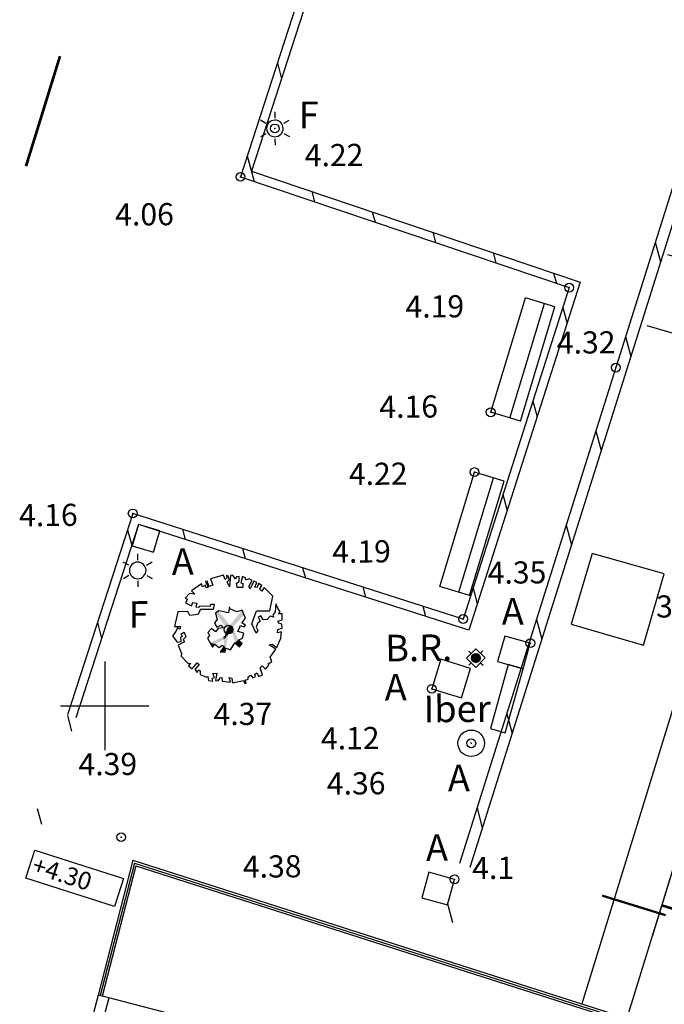
# Model space of a CAD drawing. Units: metres. Extents: x 552102 to 552909, y 4792742 to 4793835.
# Drawn here: x 552258 to 552273, y 4793533 to 4793555 of the extents above; entities that cross this region are included whole.
import ezdxf

# ---------------------------------------------------------------- set-up
doc = ezdxf.new("R2010")
doc.units = ezdxf.units.M
doc.header["$MEASUREMENT"] = 0
doc.layers.get('0').update_dxf_attribs({"linetype": 'CONTINUOUS'})
for name, color, linetype in [('2371ESTADO ACTUAL$0$252', 7, 'CONTINUOUS'), ('_00.RFX.ESTADOACTUAL', 7, 'CONTINUOUS'), ('_000.proteccion', 5, 'CONTINUOUS'), ('_ORD.ORDENACION', 7, 'CONTINUOUS'), ('_ORD.TOPOGRAFICO', 7, 'CONTINUOUS'), ('_ORD.TOPOGRAFICO-cotas', 7, 'CONTINUOUS')]:
    doc.layers.add(name, color=color, linetype=linetype)
doc.styles.add('arial', font='ARIAL.TTF')
doc.styles.add('cotas', font='ARIAL.TTF')
doc.styles.add('SIMPLEX', font='SIMPLEX')

# ---------------------------------------------------------------- blocks, each defined once
blk = doc.blocks.new('2371ESTADO ACTUAL')
at = {"layer": '2371ESTADO ACTUAL$0$252', "color": 252}
for points in [[(552260, 4793541), (552260, 4793539)], [(552259, 4793540), (552261, 4793540)]]:
    blk.add_lwpolyline(points, dxfattribs=at)
blk = doc.blocks.new('FAROL')
for p, q in [((0, 0.25), (0, 0.156)), ((-0.135, 0.078), (-0.217, 0.125)), ((0.135, 0.078), (0.217, 0.125)), ((-0.135, -0.078), (-0.217, -0.125)), ((0.135, -0.078), (0.217, -0.125)), ((0, -0.156), (0, -0.25))]:
    blk.add_line(p, q)
for start, end in [(90, 270), (270, 90)]:
    blk.add_arc((0, 0), 0.125, start, end)
blk = doc.blocks.new('AE')
for p, q in [((0, 1), (0, 0)), ((1, 1), (0, 1)), ((1, 0), (1, 1)), ((0, 0), (1, 0))]:
    blk.add_line(p, q)
blk = doc.blocks.new('R')
blk.add_circle((0, 0), 0.5)

msp = doc.modelspace()

# ---------------------------------------------------------------- linework, layer by layer
at = {"layer": '_00.RFX.ESTADOACTUAL', "linetype": 'Continuous'}
for p, q in [((552263.902, 4793554.519), (552263.997, 4793554.164)), ((552263.222, 4793552.421), (552263.376, 4793551.844)), ((552264.68, 4793551.616), (552264.742, 4793551.384)), ((552266.046, 4793551.155), (552266.108, 4793550.923)), ((552267.411, 4793550.695), (552267.473, 4793550.463)), ((552272.44, 4793550.473), (552272.561, 4793550.024)), ((552268.777, 4793550.235), (552268.839, 4793550.003)), ((552270.143, 4793549.775), (552270.205, 4793549.543)), ((552270.352, 4793548.995), (552270.447, 4793548.638)), ((552271.769, 4793548.343), (552271.889, 4793547.893)), ((552269.675, 4793546.883), (552269.771, 4793546.526)), ((552271.097, 4793546.213), (552271.218, 4793545.763)), ((552268.999, 4793544.771), (552269.095, 4793544.414)), ((552260.515, 4793543.978), (552260.61, 4793543.623)), ((552261.755, 4793543.987), (552261.817, 4793543.758)), ((552270.426, 4793544.082), (552270.547, 4793543.633)), ((552263.114, 4793543.553), (552263.175, 4793543.324)), ((552264.472, 4793543.119), (552264.534, 4793542.89)), ((552265.831, 4793542.685), (552265.893, 4793542.456)), ((552268.323, 4793542.658), (552268.419, 4793542.301)), ((552267.19, 4793542.251), (552267.251, 4793542.022)), ((552269.755, 4793541.952), (552269.875, 4793541.502)), ((552259.836, 4793541.879), (552259.931, 4793541.523)), ((552259.156, 4793539.779), (552259.251, 4793539.424)), ((552269.083, 4793539.822), (552269.204, 4793539.372)), ((552268.412, 4793537.691), (552268.532, 4793537.242)), ((552258.476, 4793537.679), (552258.572, 4793537.324)), ((552267.741, 4793535.56), (552267.862, 4793535.109))]:
    msp.add_line(p, q, dxfattribs=at)
at = {"layer": '_00.RFX.ESTADOACTUAL'}
for p, q in [((552268.722, 4793546.63), (552269.504, 4793549.214)), ((552269.152, 4793546.5), (552269.935, 4793549.084)), ((552270.174, 4793549.011), (552269.504, 4793549.214)), ((552269.391, 4793546.427), (552270.174, 4793549.011)), ((552269.391, 4793546.427), (552268.722, 4793546.63)), ((552267.573, 4793542.695), (552268.356, 4793545.279)), ((552269.026, 4793545.076), (552268.356, 4793545.279)), ((552268.004, 4793542.565), (552268.787, 4793545.149)), ((552268.243, 4793542.492), (552269.026, 4793545.076)), ((552268.243, 4793542.492), (552267.573, 4793542.695)), ((552268.386, 4793541.291), (552268.175, 4793541.077)), ((552268.6, 4793541.081), (552268.386, 4793541.291)), ((552268.389, 4793540.867), (552268.175, 4793541.077)), ((552268.28, 4793541.184), (552268.227, 4793541.237)), ((552268.387, 4793541.185), (552268.281, 4793541.078)), ((552268.388, 4793540.973), (552268.281, 4793541.078)), ((552268.493, 4793541.08), (552268.387, 4793541.185)), ((552268.493, 4793541.08), (552268.388, 4793540.973)), ((552268.6, 4793541.081), (552268.389, 4793540.867)), ((552268.493, 4793541.186), (552268.545, 4793541.24)), ((552268.282, 4793540.972), (552268.23, 4793540.919)), ((552268.494, 4793540.974), (552268.548, 4793540.921))]:
    msp.add_line(p, q, dxfattribs=at)
at = {"layer": '_00.RFX.ESTADOACTUAL', "linetype": 'Continuous'}
for points in [[(552303.099, 4793651.273), (552302.536, 4793649.531), (552295.247, 4793651.946), (552291.263, 4793639.93), (552287.776, 4793629.108), (552284.322, 4793618.348), (552280.53, 4793606.345), (552287.62, 4793604.063), (552285.232, 4793596.492), (552278.11, 4793598.754), (552275.031, 4793589.132), (552271.876, 4793579.315), (552279.126, 4793577.013), (552276.64, 4793569.401), (552269.442, 4793571.711), (552266.299, 4793561.915), (552263.068, 4793551.948), (552270.495, 4793549.445), (552268.1, 4793541.961), (552260.634, 4793544.345), (552259.162, 4793539.797)], [(552303.296, 4793651.233), (552302.664, 4793649.278), (552295.374, 4793651.693), (552291.453, 4793639.868), (552287.966, 4793629.047), (552284.513, 4793618.287), (552280.78, 4793606.475), (552287.87, 4793604.193), (552285.362, 4793596.24), (552278.24, 4793598.503), (552275.221, 4793589.071), (552272.127, 4793579.445), (552279.378, 4793577.143), (552276.769, 4793569.15), (552269.571, 4793571.46), (552266.489, 4793561.854), (552263.32, 4793552.074), (552270.746, 4793549.571), (552268.229, 4793541.709), (552260.763, 4793544.094), (552259.349, 4793539.726)]]:
    msp.add_lwpolyline(points, dxfattribs=at)
for points in [[(552304.381, 4793651.004, 0.009377), (552301.393, 4793642.375), (552298.58, 4793633.414), (552295.339, 4793623.375), (552291.745, 4793611.99), (552282.859, 4793583.499), (552275.267, 4793559.444), (552268.018, 4793536.441)], [(552304.628, 4793650.95, 0.009411), (552301.631, 4793642.299), (552298.818, 4793633.338), (552295.577, 4793623.299), (552291.984, 4793611.916), (552283.097, 4793583.424), (552275.506, 4793559.369), (552268.252, 4793536.352)]]:
    msp.add_lwpolyline(points, format="xyb", dxfattribs=at)
at = {"layer": '_00.RFX.ESTADOACTUAL', "color": 7, "linetype": 'Continuous'}
for points in [[(552307.577, 4793650.263), (552307.154, 4793649.188), (552301.98, 4793633.265), (552297.62, 4793619.601), (552297.277, 4793618.194), (552294.484, 4793609.381), (552291.718, 4793600.405), (552286.09, 4793582.227), (552282.215, 4793570.09), (552279.298, 4793560.985), (552273.513, 4793542.127), (552271.366, 4793535.173)], [(552308.62, 4793649.999), (552308.172, 4793648.859), (552302.998, 4793632.936), (552298.638, 4793619.272), (552298.295, 4793617.865), (552295.502, 4793609.052), (552292.736, 4793600.076), (552287.108, 4793581.898), (552283.233, 4793569.761), (552280.316, 4793560.656), (552274.531, 4793541.798), (552272.368, 4793534.793)]]:
    msp.add_lwpolyline(points, dxfattribs=at)
at = {"layer": '_00.RFX.ESTADOACTUAL', "color": 253, "linetype": 'Continuous'}
for points in [[(552272.249, 4793548.591), (552273.883, 4793548.115), (552274.349, 4793549.729), (552272.725, 4793550.185)], [(552270.537, 4793541.846), (552272.171, 4793541.37), (552272.637, 4793542.984), (552271.013, 4793543.44), (552270.537, 4793541.846)]]:
    msp.add_lwpolyline(points, dxfattribs=at)
at = {"layer": '_00.RFX.ESTADOACTUAL', "color": 3}
for points in [[(552262.33, 4793540.659), (552262.348, 4793540.575), (552262.44, 4793540.56), (552262.43, 4793540.621), (552262.478, 4793540.637), (552262.441, 4793540.729), (552262.533, 4793540.74), (552262.507, 4793540.569), (552262.568, 4793540.566), (552262.57, 4793540.605), (552262.593, 4793540.587), (552262.598, 4793540.631), (552262.649, 4793540.641), (552262.655, 4793540.56), (552262.839, 4793540.531), (552262.815, 4793540.64), (552262.876, 4793540.628), (552262.888, 4793540.516), (552263.133, 4793540.574), (552263.166, 4793540.508), (552263.2, 4793540.51), (552263.173, 4793540.582), (552263.24, 4793540.603), (552263.241, 4793540.654), (552263.305, 4793540.69), (552263.347, 4793540.634), (552263.41, 4793540.663), (552263.394, 4793540.716), (552263.44, 4793540.747), (552263.479, 4793540.659), (552263.563, 4793540.702), (552263.51, 4793540.858), (552263.559, 4793540.904), (552263.631, 4793540.828), (552263.712, 4793540.921), (552263.696, 4793540.951), (552263.78, 4793541.003), (552263.736, 4793541.097), (552263.864, 4793541.283), (552263.715, 4793541.38), (552263.784, 4793541.389), (552263.892, 4793541.321), (552263.977, 4793541.529), (552263.991, 4793541.672), (552263.905, 4793541.651), (552263.914, 4793541.722), (552264.011, 4793541.756), (552264.002, 4793541.845), (552263.936, 4793541.865), (552263.913, 4793541.913), (552264.007, 4793541.945), (552264.008, 4793542.077), (552263.927, 4793542.074), (552263.962, 4793542.123), (552263.918, 4793542.189), (552263.869, 4793542.304), (552263.85, 4793542.125), (552263.796, 4793542.045), (552263.822, 4793541.999), (552263.738, 4793542.022), (552263.67, 4793541.947), (552263.581, 4793541.946), (552263.531, 4793542.033), (552263.468, 4793542.006), (552263.515, 4793541.91), (552263.456, 4793541.858), (552263.419, 4793541.774), (552263.46, 4793541.7), (552263.42, 4793541.638), (552263.323, 4793541.85), (552263.428, 4793542.144), (552263.732, 4793542.144), (552263.801, 4793542.474), (552263.605, 4793542.671), (552263.55, 4793542.592), (552263.498, 4793542.633), (552263.551, 4793542.717), (552263.472, 4793542.765), (552263.442, 4793542.673), (552263.393, 4793542.683), (552263.436, 4793542.785), (552263.369, 4793542.818), (552263.289, 4793542.646), (552263.253, 4793542.692), (552263.333, 4793542.83), (552263.261, 4793542.871), (552263.208, 4793542.842), (552263.172, 4793542.854), (552263.192, 4793542.885), (552263.113, 4793542.918), (552263.073, 4793542.775), (552263.122, 4793542.762), (552263.122, 4793542.672), (552262.992, 4793542.671), (552262.979, 4793542.771), (552263.037, 4793542.81), (552263.036, 4793542.923), (552262.977, 4793542.914), (552262.955, 4793542.863), (552262.895, 4793542.949), (552262.841, 4793542.941), (552262.818, 4793542.688), (552262.769, 4793542.8), (552262.812, 4793542.846), (552262.801, 4793542.931), (552262.755, 4793542.946), (552262.758, 4793542.892), (552262.72, 4793542.856), (552262.683, 4793542.95), (552262.388, 4793542.866), (552262.44, 4793542.726), (552262.361, 4793542.692), (552262.314, 4793542.812), (552262.274, 4793542.806), (552262.338, 4793542.679), (552262.295, 4793542.663), (552262.276, 4793542.727), (552262.213, 4793542.685), (552262.184, 4793542.752), (552261.964, 4793542.599), (552262.033, 4793542.525), (552261.913, 4793542.538), (552261.817, 4793542.43), (552261.871, 4793542.407), (552261.828, 4793542.328), (552261.964, 4793542.257), (552261.992, 4793542.331), (552262.081, 4793542.319), (552262.056, 4793542.238), (552262.133, 4793542.228), (552262.153, 4793542.261), (552262.383, 4793542.253), (552262.397, 4793542.299), (552262.477, 4793542.299), (552262.452, 4793542.177), (552262.161, 4793542.174), (552262.103, 4793542.064), (552261.925, 4793542.039), (552261.876, 4793542.131), (552261.651, 4793542.124), (552261.58, 4793541.791), (552261.712, 4793541.79), (552261.695, 4793541.731), (552261.644, 4793541.764), (552261.609, 4793541.677), (552261.535, 4793541.582), (552261.637, 4793541.435), (552261.725, 4793541.451), (552261.722, 4793541.548), (552261.76, 4793541.579), (552261.722, 4793541.622), (552261.798, 4793541.666), (552261.837, 4793541.557), (552261.776, 4793541.497), (552261.802, 4793541.444), (552261.663, 4793541.368), (552261.733, 4793541.185), (552261.726, 4793541.124), (552261.886, 4793540.959), (552261.937, 4793540.967), (552261.891, 4793540.901), (552261.974, 4793540.835), (552262.09, 4793540.971), (552262.133, 4793540.933), (552262.035, 4793540.82), (552262.092, 4793540.756), (552262.117, 4793540.813), (552262.16, 4793540.788), (552262.156, 4793540.704), (552262.297, 4793540.644), (552262.33, 4793540.659)], [(552262.53, 4793541.774), (552262.621, 4793541.824), (552262.673, 4793541.763), (552262.566, 4793541.744), (552262.5, 4793541.672), (552262.415, 4793541.747), (552262.334, 4793541.658), (552262.365, 4793541.592), (552262.325, 4793541.525), (552262.436, 4793541.327), (552262.49, 4793541.394), (552262.584, 4793541.32), (552262.655, 4793541.372), (552262.699, 4793541.341), (552262.609, 4793541.223), (552262.723, 4793541.211), (552262.738, 4793541.306), (552262.84, 4793541.264), (552262.944, 4793541.425), (552263.047, 4793541.332), (552263.105, 4793541.409), (552263.015, 4793541.48), (552263.111, 4793541.529), (552263.144, 4793541.641), (552263.008, 4793541.679), (552263.066, 4793541.817), (552263.153, 4793541.787), (552263.181, 4793541.82), (552263.096, 4793541.876), (552263.179, 4793541.981), (552263.104, 4793542.157), (552262.989, 4793542.125), (552262.827, 4793542.19), (552262.817, 4793542.239), (552262.795, 4793542.101), (552262.578, 4793542.142), (552262.501, 4793542.093), (552262.538, 4793541.953), (552262.483, 4793541.873), (552262.53, 4793541.774)]]:
    msp.add_lwpolyline(points, dxfattribs=at)
at = {"layer": '_00.RFX.ESTADOACTUAL', "const_width": 0.15}
msp.add_lwpolyline([(552268.334, 4793541.132), (552268.441, 4793541.027)], dxfattribs=at)
at = {"layer": '_00.RFX.ESTADOACTUAL', "color": 7, "linetype": 'Continuous', "const_width": 0.05}
msp.add_lwpolyline([(552272.674, 4793535.271), (552271.239, 4793535.714)], dxfattribs=at)
at = {"layer": '_00.RFX.ESTADOACTUAL'}
for centre in [(552263.845, 4793553.04), (552263.068, 4793551.948), (552270.495, 4793549.445), (552271.548, 4793547.639), (552268.722, 4793546.63), (552268.356, 4793545.279), (552260.634, 4793544.345), (552268.1, 4793541.961), (552262.798, 4793541.723), (552269.617, 4793541.415), (552268.387, 4793541.079), (552267.39, 4793540.384), (552268.282, 4793539.154), (552260.372, 4793537.033), (552267.905, 4793536.081)]:
    msp.add_circle(centre, 0.1, dxfattribs=at)
for p in [(552263.845, 4793553.04, 4.224), (552263.068, 4793551.948, 4.071), (552270.495, 4793549.445, 4.195), (552271.548, 4793547.639, 4.329), (552268.722, 4793546.63, 4.168), (552268.356, 4793545.279, 4.225), (552260.634, 4793544.345, 4.172), (552268.1, 4793541.961, 4.202), (552262.798, 4793541.723, 4.378), (552269.617, 4793541.415, 4.361), (552268.387, 4793541.079, 4.362), (552267.39, 4793540.384, 4.125), (552268.282, 4793539.154, 4.367), (552260.372, 4793537.033, 4.403), (552267.905, 4793536.081, 4.107)]:
    msp.add_point(p, dxfattribs=at)
at = {"layer": '_00.RFX.ESTADOACTUAL', "color": 3}
for points in [[(552262.765, 4793541.743), (552262.825, 4793541.82), (552262.501, 4793542.093), (552262.578, 4793542.142)], [(552262.825, 4793541.82), (552262.9, 4793541.785), (552263.104, 4793542.157), (552263.149, 4793542.052)], [(552262.71, 4793541.574), (552262.791, 4793541.613), (552262.765, 4793541.743), (552262.873, 4793541.672)], [(552262.873, 4793541.672), (552262.9, 4793541.785), (552262.765, 4793541.743), (552262.825, 4793541.82)], [(552262.944, 4793541.425), (552263.015, 4793541.48), (552262.873, 4793541.672), (552262.9, 4793541.785)], [(552262.381, 4793541.425), (552262.49, 4793541.394), (552262.71, 4793541.574), (552262.688, 4793541.494)], [(552262.688, 4793541.494), (552262.791, 4793541.613), (552262.689, 4793541.574), (552262.71, 4793541.574)], [(552262.699, 4793541.341), (552262.738, 4793541.306), (552262.688, 4793541.494), (552262.791, 4793541.613)], [(552263.047, 4793541.332), (552263.105, 4793541.409), (552262.944, 4793541.425), (552263.015, 4793541.48)], [(552262.381, 4793541.425), (552262.436, 4793541.327), (552262.49, 4793541.394)], [(552262.609, 4793541.223), (552262.723, 4793541.211), (552262.699, 4793541.341), (552262.738, 4793541.306)]]:
    msp.add_solid(points, dxfattribs=at)
at = {"layer": '_000.proteccion', "color": 10, "linetype": 'Continuous', "lineweight": 53}
msp.add_line((552272.59, 4793535.5), (552275.07, 4793534.72), dxfattribs=at)
msp.add_line((552272.59, 4793535.5), (552275.07, 4793534.72), dxfattribs=at)
at = {"layer": '_000.proteccion', "color": 170, "linetype": 'Continuous', "lineweight": 53, "flags": 128}
msp.add_lwpolyline([(552258.99, 4793554.67), (552258.22, 4793552.19)], dxfattribs=at)
at = {"layer": '_ORD.ORDENACION', "color": 7, "ltscale": 9}
for p, q in [((552260.637, 4793536.513), (552259.849, 4793533.467)), ((552260.672, 4793536.449), (552259.897, 4793533.454)), ((552260.707, 4793536.385), (552259.946, 4793533.442)), ((552260.637, 4793536.513), (552274.05, 4793532.227)), ((552260.672, 4793536.449), (552276.955, 4793531.246)), ((552260.707, 4793536.385), (552276.958, 4793531.193)), ((552259.849, 4793533.467), (552258.709, 4793529.062)), ((552260.091, 4793533.404), (552259.849, 4793533.467)), ((552260.091, 4793533.404), (552259.013, 4793529.241)), ((552261.543, 4793533.028), (552260.091, 4793533.404))]:
    msp.add_line(p, q, dxfattribs=at)
msp.add_lwpolyline([(552258.423, 4793536.738), (552260.422, 4793536.1), (552260.22, 4793535.467), (552258.221, 4793536.105)], close=True, dxfattribs=at)
at = {"layer": '_ORD.TOPOGRAFICO', "linetype": 'Continuous'}
for p, q in [((552263.902, 4793554.519), (552263.997, 4793554.164)), ((552263.222, 4793552.421), (552263.376, 4793551.844)), ((552264.68, 4793551.616), (552264.742, 4793551.384)), ((552266.046, 4793551.155), (552266.108, 4793550.923)), ((552267.411, 4793550.695), (552267.473, 4793550.463)), ((552272.44, 4793550.473), (552272.561, 4793550.024)), ((552268.777, 4793550.235), (552268.839, 4793550.003)), ((552270.143, 4793549.775), (552270.205, 4793549.543)), ((552270.352, 4793548.995), (552270.447, 4793548.638)), ((552271.769, 4793548.343), (552271.889, 4793547.893)), ((552269.675, 4793546.883), (552269.771, 4793546.526)), ((552271.097, 4793546.213), (552271.218, 4793545.763)), ((552268.999, 4793544.771), (552269.095, 4793544.414)), ((552260.515, 4793543.978), (552260.61, 4793543.623)), ((552261.755, 4793543.987), (552261.817, 4793543.758)), ((552270.426, 4793544.082), (552270.547, 4793543.633)), ((552263.114, 4793543.553), (552263.175, 4793543.324)), ((552264.472, 4793543.119), (552264.534, 4793542.89)), ((552265.831, 4793542.685), (552265.893, 4793542.456)), ((552268.323, 4793542.658), (552268.419, 4793542.301)), ((552267.19, 4793542.251), (552267.251, 4793542.022)), ((552269.755, 4793541.952), (552269.875, 4793541.502)), ((552259.836, 4793541.879), (552259.931, 4793541.523)), ((552259.156, 4793539.779), (552259.251, 4793539.424)), ((552269.083, 4793539.822), (552269.204, 4793539.372)), ((552268.412, 4793537.691), (552268.532, 4793537.242)), ((552258.476, 4793537.679), (552258.572, 4793537.324)), ((552267.741, 4793535.56), (552267.862, 4793535.109))]:
    msp.add_line(p, q, dxfattribs=at)
at = {"layer": '_ORD.TOPOGRAFICO'}
for p, q in [((552268.722, 4793546.63), (552269.504, 4793549.214)), ((552269.152, 4793546.5), (552269.935, 4793549.084)), ((552270.174, 4793549.011), (552269.504, 4793549.214)), ((552269.391, 4793546.427), (552270.174, 4793549.011)), ((552269.391, 4793546.427), (552268.722, 4793546.63)), ((552267.573, 4793542.695), (552268.356, 4793545.279)), ((552269.026, 4793545.076), (552268.356, 4793545.279)), ((552268.004, 4793542.565), (552268.787, 4793545.149)), ((552268.243, 4793542.492), (552269.026, 4793545.076)), ((552268.243, 4793542.492), (552267.573, 4793542.695)), ((552268.386, 4793541.291), (552268.175, 4793541.077)), ((552268.6, 4793541.081), (552268.386, 4793541.291)), ((552268.389, 4793540.867), (552268.175, 4793541.077)), ((552268.28, 4793541.184), (552268.227, 4793541.237)), ((552268.387, 4793541.185), (552268.281, 4793541.078)), ((552268.388, 4793540.973), (552268.281, 4793541.078)), ((552268.493, 4793541.08), (552268.387, 4793541.185)), ((552268.493, 4793541.08), (552268.388, 4793540.973)), ((552268.6, 4793541.081), (552268.389, 4793540.867)), ((552268.493, 4793541.186), (552268.545, 4793541.24)), ((552268.282, 4793540.972), (552268.23, 4793540.919)), ((552268.494, 4793540.974), (552268.548, 4793540.921))]:
    msp.add_line(p, q, dxfattribs=at)
at = {"layer": '_ORD.TOPOGRAFICO', "linetype": 'Continuous'}
for points in [[(552303.099, 4793651.273), (552302.536, 4793649.531), (552295.247, 4793651.946), (552291.263, 4793639.93), (552287.776, 4793629.108), (552284.322, 4793618.348), (552280.53, 4793606.345), (552287.62, 4793604.063), (552285.232, 4793596.492), (552278.11, 4793598.754), (552275.031, 4793589.132), (552271.876, 4793579.315), (552279.126, 4793577.013), (552276.64, 4793569.401), (552269.442, 4793571.711), (552266.299, 4793561.915), (552263.068, 4793551.948), (552270.495, 4793549.445), (552268.1, 4793541.961), (552260.634, 4793544.345), (552259.162, 4793539.797)], [(552303.296, 4793651.233), (552302.664, 4793649.278), (552295.374, 4793651.693), (552291.453, 4793639.868), (552287.966, 4793629.047), (552284.513, 4793618.287), (552280.78, 4793606.475), (552287.87, 4793604.193), (552285.362, 4793596.24), (552278.24, 4793598.503), (552275.221, 4793589.071), (552272.127, 4793579.445), (552279.378, 4793577.143), (552276.769, 4793569.15), (552269.571, 4793571.46), (552266.489, 4793561.854), (552263.32, 4793552.074), (552270.746, 4793549.571), (552268.229, 4793541.709), (552260.763, 4793544.094), (552259.349, 4793539.726)]]:
    msp.add_lwpolyline(points, dxfattribs=at)
for points in [[(552304.381, 4793651.004, 0.009377), (552301.393, 4793642.375), (552298.58, 4793633.414), (552295.339, 4793623.375), (552291.745, 4793611.99), (552282.859, 4793583.499), (552275.267, 4793559.444), (552268.018, 4793536.441)], [(552304.628, 4793650.95, 0.009411), (552301.631, 4793642.299), (552298.818, 4793633.338), (552295.577, 4793623.299), (552291.984, 4793611.916), (552283.097, 4793583.424), (552275.506, 4793559.369), (552268.252, 4793536.352)]]:
    msp.add_lwpolyline(points, format="xyb", dxfattribs=at)
at = {"layer": '_ORD.TOPOGRAFICO', "color": 7, "linetype": 'Continuous'}
for points in [[(552307.577, 4793650.263), (552307.154, 4793649.188), (552301.98, 4793633.265), (552297.62, 4793619.601), (552297.277, 4793618.194), (552294.484, 4793609.381), (552291.718, 4793600.405), (552286.09, 4793582.227), (552282.215, 4793570.09), (552279.298, 4793560.985), (552273.513, 4793542.127), (552270.779, 4793533.272)], [(552308.62, 4793649.999), (552308.172, 4793648.859), (552302.998, 4793632.936), (552298.638, 4793619.272), (552298.295, 4793617.865), (552295.502, 4793609.052), (552292.736, 4793600.076), (552287.108, 4793581.898), (552283.233, 4793569.761), (552280.316, 4793560.656), (552274.531, 4793541.798), (552271.798, 4793532.946)]]:
    msp.add_lwpolyline(points, dxfattribs=at)
at = {"layer": '_ORD.TOPOGRAFICO', "color": 253, "linetype": 'Continuous'}
for points in [[(552272.249, 4793548.591), (552273.883, 4793548.115), (552274.349, 4793549.729), (552272.725, 4793550.185)], [(552270.537, 4793541.846), (552272.171, 4793541.37), (552272.637, 4793542.984), (552271.013, 4793543.44), (552270.537, 4793541.846)]]:
    msp.add_lwpolyline(points, dxfattribs=at)
at = {"layer": '_ORD.TOPOGRAFICO', "color": 3}
for points in [[(552262.33, 4793540.659), (552262.348, 4793540.575), (552262.44, 4793540.56), (552262.43, 4793540.621), (552262.478, 4793540.637), (552262.441, 4793540.729), (552262.533, 4793540.74), (552262.507, 4793540.569), (552262.568, 4793540.566), (552262.57, 4793540.605), (552262.593, 4793540.587), (552262.598, 4793540.631), (552262.649, 4793540.641), (552262.655, 4793540.56), (552262.839, 4793540.531), (552262.815, 4793540.64), (552262.876, 4793540.628), (552262.888, 4793540.516), (552263.133, 4793540.574), (552263.166, 4793540.508), (552263.2, 4793540.51), (552263.173, 4793540.582), (552263.24, 4793540.603), (552263.241, 4793540.654), (552263.305, 4793540.69), (552263.347, 4793540.634), (552263.41, 4793540.663), (552263.394, 4793540.716), (552263.44, 4793540.747), (552263.479, 4793540.659), (552263.563, 4793540.702), (552263.51, 4793540.858), (552263.559, 4793540.904), (552263.631, 4793540.828), (552263.712, 4793540.921), (552263.696, 4793540.951), (552263.78, 4793541.003), (552263.736, 4793541.097), (552263.864, 4793541.283), (552263.715, 4793541.38), (552263.784, 4793541.389), (552263.892, 4793541.321), (552263.977, 4793541.529), (552263.991, 4793541.672), (552263.905, 4793541.651), (552263.914, 4793541.722), (552264.011, 4793541.756), (552264.002, 4793541.845), (552263.936, 4793541.865), (552263.913, 4793541.913), (552264.007, 4793541.945), (552264.008, 4793542.077), (552263.927, 4793542.074), (552263.962, 4793542.123), (552263.918, 4793542.189), (552263.869, 4793542.304), (552263.85, 4793542.125), (552263.796, 4793542.045), (552263.822, 4793541.999), (552263.738, 4793542.022), (552263.67, 4793541.947), (552263.581, 4793541.946), (552263.531, 4793542.033), (552263.468, 4793542.006), (552263.515, 4793541.91), (552263.456, 4793541.858), (552263.419, 4793541.774), (552263.46, 4793541.7), (552263.42, 4793541.638), (552263.323, 4793541.85), (552263.428, 4793542.144), (552263.732, 4793542.144), (552263.801, 4793542.474), (552263.605, 4793542.671), (552263.55, 4793542.592), (552263.498, 4793542.633), (552263.551, 4793542.717), (552263.472, 4793542.765), (552263.442, 4793542.673), (552263.393, 4793542.683), (552263.436, 4793542.785), (552263.369, 4793542.818), (552263.289, 4793542.646), (552263.253, 4793542.692), (552263.333, 4793542.83), (552263.261, 4793542.871), (552263.208, 4793542.842), (552263.172, 4793542.854), (552263.192, 4793542.885), (552263.113, 4793542.918), (552263.073, 4793542.775), (552263.122, 4793542.762), (552263.122, 4793542.672), (552262.992, 4793542.671), (552262.979, 4793542.771), (552263.037, 4793542.81), (552263.036, 4793542.923), (552262.977, 4793542.914), (552262.955, 4793542.863), (552262.895, 4793542.949), (552262.841, 4793542.941), (552262.818, 4793542.688), (552262.769, 4793542.8), (552262.812, 4793542.846), (552262.801, 4793542.931), (552262.755, 4793542.946), (552262.758, 4793542.892), (552262.72, 4793542.856), (552262.683, 4793542.95), (552262.388, 4793542.866), (552262.44, 4793542.726), (552262.361, 4793542.692), (552262.314, 4793542.812), (552262.274, 4793542.806), (552262.338, 4793542.679), (552262.295, 4793542.663), (552262.276, 4793542.727), (552262.213, 4793542.685), (552262.184, 4793542.752), (552261.964, 4793542.599), (552262.033, 4793542.525), (552261.913, 4793542.538), (552261.817, 4793542.43), (552261.871, 4793542.407), (552261.828, 4793542.328), (552261.964, 4793542.257), (552261.992, 4793542.331), (552262.081, 4793542.319), (552262.056, 4793542.238), (552262.133, 4793542.228), (552262.153, 4793542.261), (552262.383, 4793542.253), (552262.397, 4793542.299), (552262.477, 4793542.299), (552262.452, 4793542.177), (552262.161, 4793542.174), (552262.103, 4793542.064), (552261.925, 4793542.039), (552261.876, 4793542.131), (552261.651, 4793542.124), (552261.58, 4793541.791), (552261.712, 4793541.79), (552261.695, 4793541.731), (552261.644, 4793541.764), (552261.609, 4793541.677), (552261.535, 4793541.582), (552261.637, 4793541.435), (552261.725, 4793541.451), (552261.722, 4793541.548), (552261.76, 4793541.579), (552261.722, 4793541.622), (552261.798, 4793541.666), (552261.837, 4793541.557), (552261.776, 4793541.497), (552261.802, 4793541.444), (552261.663, 4793541.368), (552261.733, 4793541.185), (552261.726, 4793541.124), (552261.886, 4793540.959), (552261.937, 4793540.967), (552261.891, 4793540.901), (552261.974, 4793540.835), (552262.09, 4793540.971), (552262.133, 4793540.933), (552262.035, 4793540.82), (552262.092, 4793540.756), (552262.117, 4793540.813), (552262.16, 4793540.788), (552262.156, 4793540.704), (552262.297, 4793540.644), (552262.33, 4793540.659)], [(552262.53, 4793541.774), (552262.621, 4793541.824), (552262.673, 4793541.763), (552262.566, 4793541.744), (552262.5, 4793541.672), (552262.415, 4793541.747), (552262.334, 4793541.658), (552262.365, 4793541.592), (552262.325, 4793541.525), (552262.436, 4793541.327), (552262.49, 4793541.394), (552262.584, 4793541.32), (552262.655, 4793541.372), (552262.699, 4793541.341), (552262.609, 4793541.223), (552262.723, 4793541.211), (552262.738, 4793541.306), (552262.84, 4793541.264), (552262.944, 4793541.425), (552263.047, 4793541.332), (552263.105, 4793541.409), (552263.015, 4793541.48), (552263.111, 4793541.529), (552263.144, 4793541.641), (552263.008, 4793541.679), (552263.066, 4793541.817), (552263.153, 4793541.787), (552263.181, 4793541.82), (552263.096, 4793541.876), (552263.179, 4793541.981), (552263.104, 4793542.157), (552262.989, 4793542.125), (552262.827, 4793542.19), (552262.817, 4793542.239), (552262.795, 4793542.101), (552262.578, 4793542.142), (552262.501, 4793542.093), (552262.538, 4793541.953), (552262.483, 4793541.873), (552262.53, 4793541.774)]]:
    msp.add_lwpolyline(points, dxfattribs=at)
at = {"layer": '_ORD.TOPOGRAFICO', "const_width": 0.15}
msp.add_lwpolyline([(552268.334, 4793541.132), (552268.441, 4793541.027)], dxfattribs=at)
at = {"layer": '_ORD.TOPOGRAFICO', "color": 7, "linetype": 'Continuous', "const_width": 0.05}
msp.add_lwpolyline([(552272.674, 4793535.271), (552271.239, 4793535.714)], dxfattribs=at)
at = {"layer": '_ORD.TOPOGRAFICO'}
for centre in [(552263.845, 4793553.04), (552263.068, 4793551.948), (552270.495, 4793549.445), (552271.548, 4793547.639), (552268.722, 4793546.63), (552268.356, 4793545.279), (552260.634, 4793544.345), (552268.1, 4793541.961), (552262.798, 4793541.723), (552269.617, 4793541.415), (552268.387, 4793541.079), (552267.39, 4793540.384), (552268.282, 4793539.154), (552260.372, 4793537.033), (552267.905, 4793536.081)]:
    msp.add_circle(centre, 0.1, dxfattribs=at)
for p in [(552263.845, 4793553.04, 4.224), (552263.068, 4793551.948, 4.071), (552270.495, 4793549.445, 4.195), (552271.548, 4793547.639, 4.329), (552268.722, 4793546.63, 4.168), (552268.356, 4793545.279, 4.225), (552260.634, 4793544.345, 4.172), (552268.1, 4793541.961, 4.202), (552262.798, 4793541.723, 4.378), (552269.617, 4793541.415, 4.361), (552268.387, 4793541.079, 4.362), (552267.39, 4793540.384, 4.125), (552268.282, 4793539.154, 4.367), (552260.372, 4793537.033, 4.403), (552267.905, 4793536.081, 4.107)]:
    msp.add_point(p, dxfattribs=at)
at = {"layer": '_ORD.TOPOGRAFICO', "color": 3}
for points in [[(552262.765, 4793541.743), (552262.825, 4793541.82), (552262.501, 4793542.093), (552262.578, 4793542.142)], [(552262.825, 4793541.82), (552262.9, 4793541.785), (552263.104, 4793542.157), (552263.149, 4793542.052)], [(552262.71, 4793541.574), (552262.791, 4793541.613), (552262.765, 4793541.743), (552262.873, 4793541.672)], [(552262.873, 4793541.672), (552262.9, 4793541.785), (552262.765, 4793541.743), (552262.825, 4793541.82)], [(552262.944, 4793541.425), (552263.015, 4793541.48), (552262.873, 4793541.672), (552262.9, 4793541.785)], [(552262.381, 4793541.425), (552262.49, 4793541.394), (552262.71, 4793541.574), (552262.688, 4793541.494)], [(552262.699, 4793541.341), (552262.738, 4793541.306), (552262.688, 4793541.494), (552262.791, 4793541.613)], [(552262.688, 4793541.494), (552262.791, 4793541.613), (552262.689, 4793541.574), (552262.71, 4793541.574)], [(552263.047, 4793541.332), (552263.105, 4793541.409), (552262.944, 4793541.425), (552263.015, 4793541.48)], [(552262.381, 4793541.425), (552262.436, 4793541.327), (552262.49, 4793541.394)], [(552262.609, 4793541.223), (552262.723, 4793541.211), (552262.699, 4793541.341), (552262.738, 4793541.306)]]:
    msp.add_solid(points, dxfattribs=at)

# ---------------------------------------------------------------- block references
at = {"layer": '_00.RFX.ESTADOACTUAL', "color": 254, "linetype": 'Continuous', "ltscale": 10}
msp.add_blockref('2371ESTADO ACTUAL', (0, 0), dxfattribs=at)
at = {"layer": '_00.RFX.ESTADOACTUAL', "linetype": 'Continuous'}
for name, p, xscale, yscale, zscale, rotation in [('FAROL', (552263.845, 4793553.04), 1.500000000051957, 1.5, 1.5, 0.4944046827940253), ('AE', (552261.101, 4793543.473), 0.499999999952538, 0.5, 0.5, 73.60288340475039), ('FAROL', (552260.746, 4793543.059), 1.500000000051957, 1.5, 1.5, 0.4944046827940253), ('AE', (552269.455, 4793540.837), 0.6000000004056006, 0.599999999627471, 0.6, 74.34732995731012), ('AE', (552267.39, 4793540.384), 0.7000000000777484, 0.7000000001862645, 0.7, 342.827850039043), ('AE', (552269.455, 4793540.837), 0.3499999999058103, 1.5, 0.35, 164.3473300328479), ('R', (552268.282, 4793539.154), 0.6000000000191754, 0.599999999627471, 0.6, 0.4944046650077364), ('AE', (552267.743, 4793535.503), 0.6000000004056006, 0.599999999627471, 0.6, 74.34732995731012)]:
    msp.add_blockref(name, p, dxfattribs=dict(at, xscale=xscale, yscale=yscale, zscale=zscale, rotation=rotation))
at = {"layer": '_ORD.TOPOGRAFICO', "linetype": 'Continuous'}
for name, p, xscale, yscale, zscale, rotation in [('FAROL', (552263.845, 4793553.04), 1.500000000051957, 1.5, 1.5, 0.4944046827940253), ('AE', (552261.101, 4793543.473), 0.499999999952538, 0.5, 0.5, 73.60288340475039), ('FAROL', (552260.746, 4793543.059), 1.500000000051957, 1.5, 1.5, 0.4944046827940253), ('AE', (552269.455, 4793540.837), 0.6000000004056006, 0.599999999627471, 0.6, 74.34732995731012), ('AE', (552267.39, 4793540.384), 0.7000000000777484, 0.7000000001862645, 0.7, 342.827850039043), ('AE', (552269.455, 4793540.837), 0.3499999999058103, 1.5, 0.35, 164.3473300328479), ('R', (552268.282, 4793539.154), 0.6000000000191754, 0.599999999627471, 0.6, 0.4944046650077364), ('AE', (552267.743, 4793535.503), 0.6000000004056006, 0.599999999627471, 0.6, 74.34732995731012)]:
    msp.add_blockref(name, p, dxfattribs=dict(at, xscale=xscale, yscale=yscale, zscale=zscale, rotation=rotation))

# ---------------------------------------------------------------- texts
at = {"layer": '_00.RFX.ESTADOACTUAL', "linetype": 'Continuous', "style": 'SIMPLEX'}
for s, p in [('F', (552264.386, 4793553.045)), ('A', (552261.517, 4793542.956)), ('F', (552260.543, 4793541.762)), ('A', (552268.973, 4793541.831)), ('B.R.', (552266.34, 4793541.003)), ('A', (552266.328, 4793540.12)), ('Iber', (552267.208, 4793539.627)), ('A', (552267.754, 4793538.068)), ('A', (552267.261, 4793536.498))]:
    msp.add_text(s, height=0.6, rotation=0.4944, dxfattribs=at).set_placement(p)
at = {"layer": '_00.RFX.ESTADOACTUAL', "style": 'arial'}
for s, p in [('4.22', (552264.522, 4793552.183)), ('4.06', (552260.239, 4793550.844)), ('4.19', (552266.798, 4793548.765)), ('4.32', (552270.218, 4793547.951)), ('4.16', (552266.207, 4793546.501)), ('4.22', (552265.519, 4793544.985)), ('4.16', (552258.067, 4793544.053)), ('4.19', (552265.142, 4793543.23)), ('4.35', (552268.655, 4793542.756)), ('4.37', (552262.461, 4793539.561)), ('4.12', (552264.887, 4793539.013)), ('4.39', (552259.41, 4793538.428)), ('4.36', (552265.021, 4793537.993)), ('4.38', (552263.124, 4793536.117)), ('4.1', (552268.305, 4793536.084))]:
    msp.add_text(s, height=0.5, rotation=0.4944, dxfattribs=at).set_placement(p)
at = {"layer": '_00.RFX.ESTADOACTUAL', "color": 7, "linetype": 'Continuous', "style": 'arial'}
msp.add_text('3.63', height=0.5, rotation=0.4944, dxfattribs=at).set_placement((552272.461, 4793541.993))
at = {"layer": '_ORD.ORDENACION', "color": 7, "linetype": 'Continuous', "ltscale": 9, "style": 'cotas'}
msp.add_text('+4.30', height=0.4, rotation=342.3024, dxfattribs=at).set_placement((552258.328, 4793536.232))
at = {"layer": '_ORD.TOPOGRAFICO', "linetype": 'Continuous', "style": 'SIMPLEX'}
for s, p in [('F', (552264.386, 4793553.045)), ('A', (552261.517, 4793542.956)), ('F', (552260.543, 4793541.762)), ('A', (552268.973, 4793541.831)), ('B.R.', (552266.34, 4793541.003)), ('A', (552266.328, 4793540.12)), ('Iber', (552267.208, 4793539.627)), ('A', (552267.754, 4793538.068)), ('A', (552267.261, 4793536.498))]:
    msp.add_text(s, height=0.6, rotation=0.4944, dxfattribs=at).set_placement(p)
at = {"layer": '_ORD.TOPOGRAFICO-cotas', "style": 'arial'}
for s, p in [('4.22', (552264.522, 4793552.183)), ('4.06', (552260.239, 4793550.844)), ('4.19', (552266.798, 4793548.765)), ('4.32', (552270.218, 4793547.951)), ('4.16', (552266.207, 4793546.501)), ('4.22', (552265.519, 4793544.985)), ('4.16', (552258.067, 4793544.053)), ('4.19', (552265.142, 4793543.23)), ('4.35', (552268.655, 4793542.756)), ('4.37', (552262.461, 4793539.561)), ('4.12', (552264.887, 4793539.013)), ('4.39', (552259.41, 4793538.428)), ('4.36', (552265.021, 4793537.993)), ('4.38', (552263.124, 4793536.117)), ('4.1', (552268.305, 4793536.084))]:
    msp.add_text(s, height=0.5, rotation=0.4944, dxfattribs=at).set_placement(p)
at = {"layer": '_ORD.TOPOGRAFICO-cotas', "color": 7, "linetype": 'Continuous', "style": 'arial'}
msp.add_text('3.63', height=0.5, rotation=0.4944, dxfattribs=at).set_placement((552272.461, 4793541.993))

doc.saveas('drawing.dxf')
